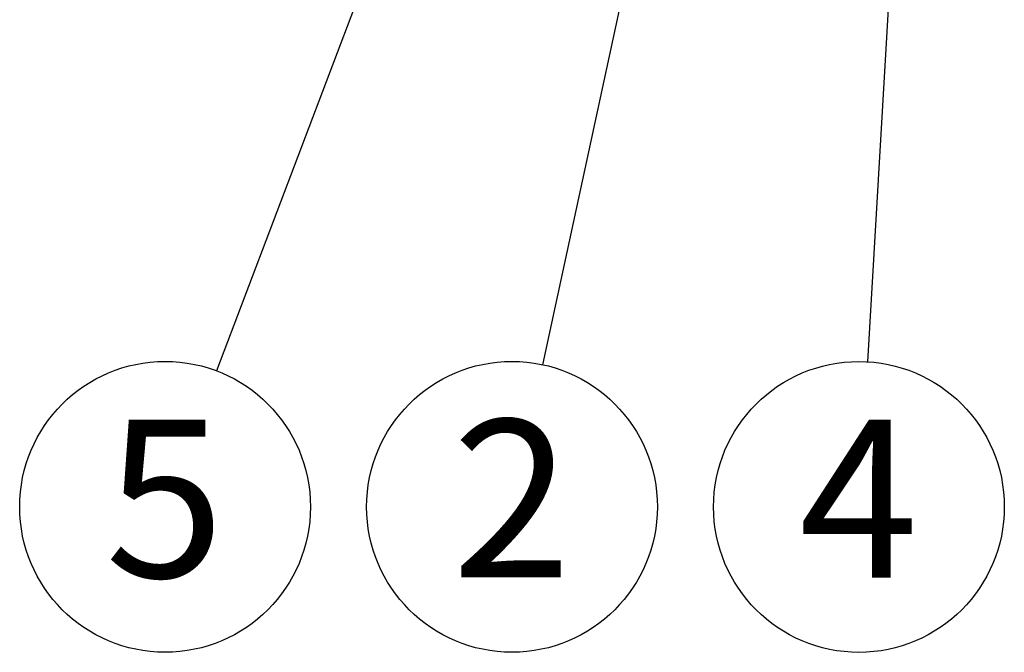
# Paper-space layout 'Folha2' of a CAD drawing. Units: millimetres. Extents: x 5 to 296, y 3 to 205.
# Drawn here: x 30 to 45, y 21 to 31 of the extents above; entities that cross this region are included whole.
import ezdxf

# ---------------------------------------------------------------- set-up
doc = ezdxf.new("R2010")
doc.units = ezdxf.units.MM
doc.layers.add('ANOTAÇÕES', color=8, linetype='Continuous')
doc.styles.add('SLDTEXTSTYLE0', font='TXT', dxfattribs={"width": 0.7})
doc.dimstyles.new('SLDDIMSTYLE0', dxfattribs={"dimtxt": 0.18, "dimasz": 2, "dimexe": 0, "dimexo": 0.0625, "dimgap": 0, "dimtad": 0, "dimtih": 1, "dimtoh": 1, "dimdec": 0, "dimrnd": 1e-09, "dimzin": 0, "dimdsep": 46, "dimtxsty": 'Standard', "dimsah": 1, "dimcen": 0.09, "dimadec": 0, "dimazin": 0, "dimtfac": 2, "dimtdec": 0, "dimtofl": 0, "dimtmove": 0, "dimatfit": 3, "dimfxl": 1, "dimfrac": 2, "dimtolj": 1, "dimtzin": 0, "dimarcsym": 0})

# ---------------------------------------------------------------- blocks, each defined once
blk = doc.blocks.new('SW_NOTE_0_4')
at = {"layer": 'ANOTAÇÕES', "color": 0}
blk.add_circle((-0.817, -2.155), 2.305, dxfattribs=at)
at = {"layer": 'ANOTAÇÕES', "color": 0, "insert": (-0.821, -0.774), "char_height": 2.5, "attachment_point": 2, "style": 'SLDTEXTSTYLE0'}
blk.add_mtext('5', dxfattribs=at)
blk = doc.blocks.new('SW_NOTE_0_5')
at = {"layer": 'ANOTAÇÕES', "color": 0}
blk.add_circle((-0.135, -2.301), 2.305, dxfattribs=at)
at = {"layer": 'ANOTAÇÕES', "color": 0, "insert": (-0.139, -0.92), "char_height": 2.5, "attachment_point": 2, "style": 'SLDTEXTSTYLE0'}
blk.add_mtext('4', dxfattribs=at)
blk = doc.blocks.new('SW_NOTE_0_7')
at = {"layer": 'ANOTAÇÕES', "color": 0}
blk.add_circle((-0.485, -2.253), 2.305, dxfattribs=at)
at = {"layer": 'ANOTAÇÕES', "color": 0, "insert": (-0.49, -0.872), "char_height": 2.5, "attachment_point": 2, "style": 'SLDTEXTSTYLE0'}
blk.add_mtext('2', dxfattribs=at)

psp = doc.layouts.new('Folha2')

# ---------------------------------------------------------------- block references
at = {"layer": 'ANOTAÇÕES'}
for name, p in [('SW_NOTE_0_4', (32.692, 25.622)), ('SW_NOTE_0_7', (37.86, 25.72)), ('SW_NOTE_0_5', (43.01, 25.767))]:
    psp.add_blockref(name, p, dxfattribs=at)

# ---------------------------------------------------------------- leaders
for points in [[(41.247, 41.448), (37.86, 25.72)], [(38.058, 39.774), (32.692, 25.622)], [(43.513, 34.336), (43.01, 25.767)]]:
    psp.add_leader(points, dimstyle='SLDDIMSTYLE0', dxfattribs=at)

doc.saveas('drawing.dxf')
